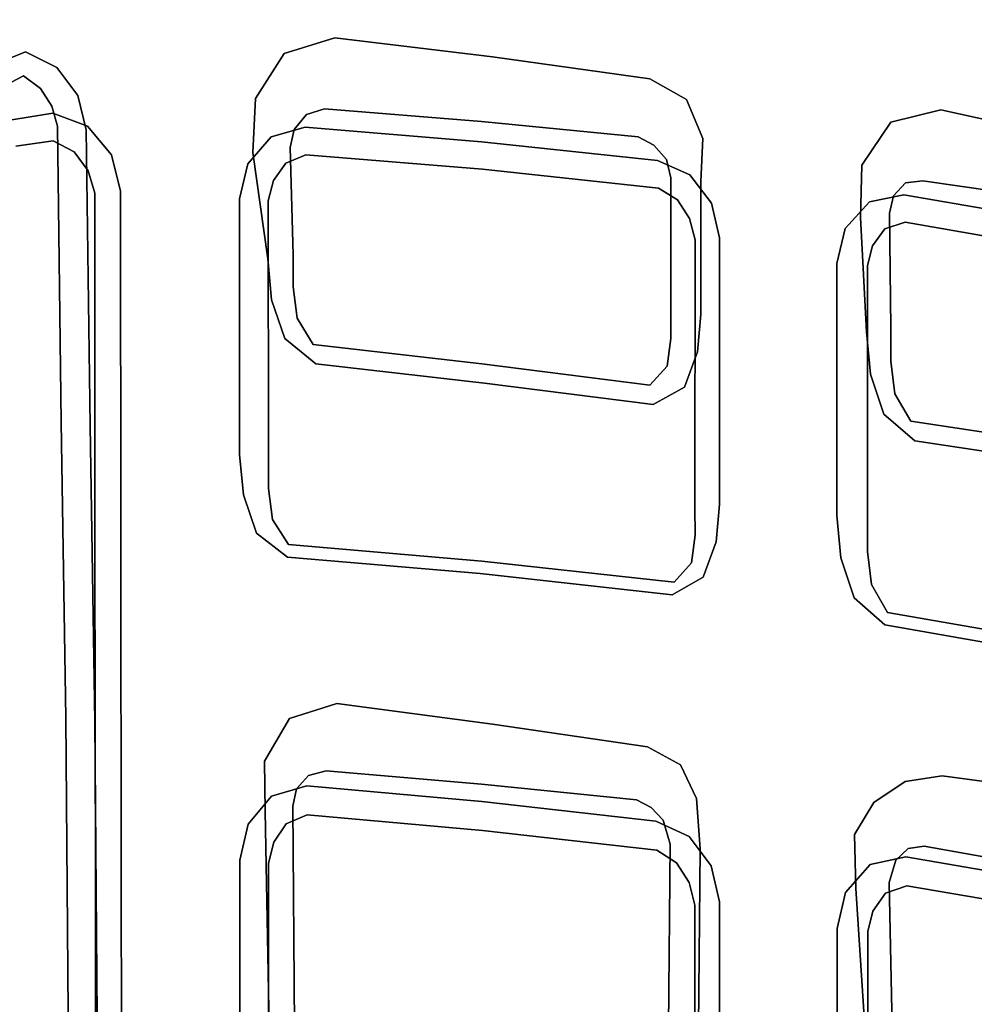
# Model space of a CAD drawing. Units: inches. Extents: x -9 to 9, y -9.7 to 11.
# Drawn here: x 1.5 to 3.6, y -0.3 to 1.8 of the extents above; entities that cross this region are included whole.
import ezdxf

# ---------------------------------------------------------------- set-up
doc = ezdxf.new("R2010")
doc.units = ezdxf.units.IN
doc.header["$MEASUREMENT"] = 0
doc.layers.add('AFUFU-3D-CH', color=2, linetype='Continuous')

msp = doc.modelspace()

# ---------------------------------------------------------------- linework, layer by layer
at = {"layer": 'AFUFU-3D-CH'}
for points, invisible_edges in [([(0.7855, 1.7556, 15.9066), (0.8789, 2.5551, 15.8446), (2.073, 2.4682, 15.916), (1.5127, 1.7078, 15.9416)], 15), ([(1.5127, 1.7078, 15.9416), (2.073, 2.4682, 15.916), (2.1387, 2.42, 15.9243), (2.1774, 1.7378, 15.9832)], 13), ([(2.5162, 1.6969, 16.0161), (2.1774, 1.7378, 15.9832), (2.1387, 2.42, 15.9243), (2.441, 2.3867, 15.9527)], 10), ([(2.9326, 1.6058, 16.0659), (2.8538, 1.6496, 16.0534), (2.7425, 2.35, 15.9847), (2.8209, 2.4114, 15.9892)], 10), ([(2.9326, 1.6058, 16.0659), (2.8209, 2.4114, 15.9892), (3.3601, 2.3056, 16.0588), (3.3717, 1.5567, 16.12)], 15), ([(2.441, 2.3867, 15.9527), (2.7425, 2.35, 15.9847), (2.8538, 1.6496, 16.0534), (2.5162, 1.6969, 16.0161)], 10), ([(3.3601, 2.3056, 16.0588), (3.4256, 2.2542, 16.0703), (3.4787, 1.5831, 16.1304), (3.3717, 1.5567, 16.12)], 10), ([(3.4256, 2.2542, 16.0703), (3.6791, 2.2141, 16.1069), (3.8125, 1.5093, 16.181), (3.4787, 1.5831, 16.1304)], 10), ([(1.2661, 2.1676, 16.2975), (1.4613, 1.5586, 16.351), (1.5715, 1.5761, 16.353), (1.3521, 2.1236, 16.3031)], 5), ([(1.3521, 2.1236, 16.3031), (1.5715, 1.5761, 16.353), (2.0108, 2.0456, 16.3361), (1.9806, 2.1227, 16.3296)], 11), ([(1.5715, 1.5761, 16.353), (1.6464, 1.5481, 16.3582), (2.0404, 1.5253, 16.3779), (2.0108, 2.0456, 16.3361)], 14), ([(2.0108, 2.0456, 16.3361), (2.0404, 1.5253, 16.3779), (2.1137, 1.5459, 16.3801), (2.0766, 1.9996, 16.3429)], 5), ([(2.0766, 1.9996, 16.3429), (2.1137, 1.5459, 16.3801), (2.4927, 1.5148, 16.408), (2.4732, 1.967, 16.3721)], 5), ([(2.4927, 1.5148, 16.408), (2.87, 1.4745, 16.4442), (2.8681, 1.9246, 16.4101), (2.4732, 1.967, 16.3721)], 10), ([(2.8681, 1.9246, 16.4101), (2.87, 1.4745, 16.4442), (2.9397, 1.4436, 16.4537), (3.2942, 1.9084, 16.459)], 13), ([(2.9397, 1.4436, 16.4537), (3.3253, 1.3856, 16.502), (3.3595, 1.8574, 16.4704), (3.2942, 1.9084, 16.459)], 11), ([(3.3997, 1.401, 16.51), (3.3595, 1.8574, 16.4704), (3.3253, 1.3856, 16.502), (3.3997, 1.401, 16.51)], 3), ([(3.7157, 1.7981, 16.5237), (3.3595, 1.8574, 16.4704), (3.3997, 1.401, 16.51), (3.7796, 1.3353, 16.5689)], 10), ([(1.5127, 1.7078, 15.9416), (1.4562, 1.685, 15.9408), (0.8478, 1.6859, 15.9151), (0.7855, 1.7556, 15.9066)], 10), ([(2.1774, 1.7378, 15.9832), (2.0683, 1.7042, 15.9781), (1.5801, 1.6743, 15.9487), (1.5127, 1.7078, 15.9416)], 10), ([(2.0683, 1.7042, 15.9781), (2.1774, 1.7378, 15.9832), (2.1555, 1.5855, 16.0885), (2.1165, 1.5731, 16.0898)], 10), ([(2.5162, 1.6969, 16.0161), (2.4927, 1.5584, 16.1118), (2.1555, 1.5855, 16.0885), (2.1774, 1.7378, 15.9832)], 5), ([(1.4562, 1.685, 15.9408), (1.5127, 1.7078, 15.9416), (1.509, 1.6565, 15.9799), (1.483, 1.6426, 15.9797)], 10), ([(1.5127, 1.7078, 15.9416), (1.5801, 1.6743, 15.9487), (1.5451, 1.6289, 15.9996), (1.509, 1.6565, 15.9799)], 10), ([(2.0683, 1.7042, 15.9781), (2.0067, 1.6074, 15.9832), (1.6257, 1.6142, 15.9574), (1.5801, 1.6743, 15.9487)], 10), ([(2.0067, 1.6074, 15.9832), (2.0683, 1.7042, 15.9781), (2.1165, 1.5731, 16.0898), (2.0903, 1.5414, 16.0899)], 10), ([(2.5162, 1.6969, 16.0161), (2.8538, 1.6496, 16.0534), (2.829, 1.5251, 16.1394), (2.4927, 1.5584, 16.1118)], 10), ([(1.5801, 1.6743, 15.9487), (1.6257, 1.6142, 15.9574), (1.5695, 1.5914, 16.0209), (1.5451, 1.6289, 15.9996)], 10), ([(1.483, 1.6426, 15.9797), (1.509, 1.6565, 15.9799), (1.5723, 1.5169, 16.267), (1.4921, 1.5055, 16.269)], 10), ([(1.6174, 1.4929, 16.2859), (1.5723, 1.5169, 16.267), (1.509, 1.6565, 15.9799), (1.5451, 1.6289, 15.9996)], 10), ([(2.8625, 1.5072, 16.1545), (2.829, 1.5251, 16.1394), (2.8538, 1.6496, 16.0534), (2.9326, 1.6058, 16.0659)], 10), ([(1.5451, 1.6289, 15.9996), (1.5695, 1.5914, 16.0209), (1.6474, 1.4527, 16.3083), (1.6174, 1.4929, 16.2859)], 10), ([(1.6257, 1.6142, 15.9574), (1.643, 1.5408, 15.9659), (1.5818, 1.5482, 16.0419), (1.5695, 1.5914, 16.0209)], 10), ([(2.0067, 1.6074, 15.9832), (2.0016, 1.4915, 15.9949), (1.643, 1.5408, 15.9659), (1.6257, 1.6142, 15.9574)], 10), ([(2.0016, 1.4915, 15.9949), (2.0067, 1.6074, 15.9832), (2.0903, 1.5414, 16.0899), (2.0817, 1.5027, 16.1001)], 10), ([(1.6618, 1.4047, 16.3308), (1.6474, 1.4527, 16.3083), (1.5695, 1.5914, 16.0209), (1.5818, 1.5482, 16.0419)], 10), ([(2.1165, 1.5731, 16.0898), (2.1555, 1.5855, 16.0885), (2.1151, 1.4868, 16.2941), (2.0718, 1.4688, 16.303)], 10), ([(2.1555, 1.5855, 16.0885), (2.4927, 1.5584, 16.1118), (2.4944, 1.4558, 16.3221), (2.1151, 1.4868, 16.2941)], 10), ([(2.9326, 1.6058, 16.0659), (2.9675, 1.5219, 16.0781), (2.8895, 1.4766, 16.1548), (2.8625, 1.5072, 16.1545)], 10), ([(3.3717, 1.5567, 16.12), (3.3095, 1.4647, 16.1219), (2.9675, 1.5219, 16.0781), (2.9326, 1.6058, 16.0659)], 10), ([(1.4613, 1.5586, 16.351), (1.4921, 1.5055, 16.269), (1.5723, 1.5169, 16.267), (1.5715, 1.5761, 16.353)], 5), ([(1.5715, 1.5761, 16.353), (1.5723, 1.5169, 16.267), (1.6174, 1.4929, 16.2859), (1.6464, 1.5481, 16.3582)], 5), ([(2.0718, 1.4688, 16.303), (2.0454, 1.4316, 16.3198), (2.0903, 1.5414, 16.0899), (2.1165, 1.5731, 16.0898)], 10), ([(3.3717, 1.5567, 16.12), (3.4787, 1.5831, 16.1304), (3.44, 1.4311, 16.2351), (3.403, 1.4264, 16.2239)], 10), ([(3.44, 1.4311, 16.2351), (3.4787, 1.5831, 16.1304), (3.8125, 1.5093, 16.181), (3.7764, 1.3818, 16.2688)], 5), ([(1.5818, 1.5482, 16.0419), (1.643, 1.5408, 15.9659), (1.6517, 0.9048, 16.0392), (1.5898, 0.9127, 16.1134)], 5), ([(1.6622, 0.6545, 16.4103), (1.6618, 1.4047, 16.3308), (1.5818, 1.5482, 16.0419), (1.5898, 0.9127, 16.1134)], 10), ([(1.6978, 1.4865, 16.3657), (1.6464, 1.5481, 16.3582), (1.6174, 1.4929, 16.2859), (1.6474, 1.4527, 16.3083)], 10), ([(1.6464, 1.5481, 16.3582), (1.6978, 1.4865, 16.3657), (1.9903, 1.4672, 16.3805), (2.0404, 1.5253, 16.3779)], 10), ([(2.0404, 1.5253, 16.3779), (2.0718, 1.4688, 16.303), (2.1151, 1.4868, 16.2941), (2.1137, 1.5459, 16.3801)], 5), ([(2.1137, 1.5459, 16.3801), (2.1151, 1.4868, 16.2941), (2.4944, 1.4558, 16.3221), (2.4927, 1.5148, 16.408)], 5), ([(2.8722, 1.4154, 16.3584), (2.4944, 1.4558, 16.3221), (2.4927, 1.5584, 16.1118), (2.829, 1.5251, 16.1394)], 10), ([(3.3095, 1.4647, 16.1219), (3.3717, 1.5567, 16.12), (3.403, 1.4264, 16.2239), (3.377, 1.3991, 16.2144)], 10), ([(2.0016, 1.4915, 15.9949), (2.0335, 1.2637, 16.0224), (1.6517, 0.9048, 16.0392), (1.643, 1.5408, 15.9659)], 10), ([(1.9903, 1.4672, 16.3805), (2.0454, 1.4316, 16.3198), (2.0718, 1.4688, 16.303), (2.0404, 1.5253, 16.3779)], 5), ([(2.0817, 1.5027, 16.1001), (2.0903, 1.5414, 16.0899), (2.0454, 1.4316, 16.3198), (2.0344, 1.3881, 16.3389)], 10), ([(2.829, 1.5251, 16.1394), (2.8625, 1.5072, 16.1545), (2.913, 1.39, 16.3795), (2.8722, 1.4154, 16.3584)], 10), ([(2.8988, 1.4372, 16.159), (2.8895, 1.4766, 16.1548), (2.9675, 1.5219, 16.0781), (2.9637, 1.4296, 16.0874)], 10), ([(3.3095, 1.4647, 16.1219), (3.306, 1.3524, 16.1334), (2.9637, 1.4296, 16.0874), (2.9675, 1.5219, 16.0781)], 10), ([(2.0881, 1.2719, 16.0943), (2.0335, 1.2637, 16.0224), (2.0016, 1.4915, 15.9949), (2.0817, 1.5027, 16.1001)], 5), ([(2.0344, 1.3881, 16.3389), (2.0346, 0.8383, 16.397), (2.0881, 1.2719, 16.0943), (2.0817, 1.5027, 16.1001)], 10), ([(2.4927, 1.5148, 16.408), (2.4944, 1.4558, 16.3221), (2.8722, 1.4154, 16.3584), (2.87, 1.4745, 16.4442)], 5), ([(2.9392, 1.3504, 16.4028), (2.913, 1.39, 16.3795), (2.8625, 1.5072, 16.1545), (2.8895, 1.4766, 16.1548)], 10), ([(1.6474, 1.4527, 16.3083), (1.6618, 1.4047, 16.3308), (1.717, 1.4086, 16.3736), (1.6978, 1.4865, 16.3657)], 10), ([(1.6978, 1.4865, 16.3657), (1.717, 1.4086, 16.3736), (1.9726, 1.3926, 16.3865), (1.9903, 1.4672, 16.3805)], 10), ([(1.9726, 1.3926, 16.3865), (2.0344, 1.3881, 16.3389), (2.0454, 1.4316, 16.3198), (1.9903, 1.4672, 16.3805)], 5), ([(2.8722, 1.4154, 16.3584), (2.913, 1.39, 16.3795), (2.9397, 1.4436, 16.4537), (2.87, 1.4745, 16.4442)], 10), ([(2.8895, 1.4766, 16.1548), (2.8988, 1.4372, 16.159), (2.9511, 1.304, 16.4254), (2.9392, 1.3504, 16.4028)], 10), ([(3.306, 1.3524, 16.1334), (3.3095, 1.4647, 16.1219), (3.377, 1.3991, 16.2144), (3.3684, 1.3617, 16.2193)], 10), ([(2.9397, 1.4436, 16.4537), (2.913, 1.39, 16.3795), (2.9392, 1.3504, 16.4028), (2.9865, 1.3831, 16.4639)], 5), ([(2.9397, 1.4436, 16.4537), (2.9865, 1.3831, 16.4639), (3.2734, 1.3288, 16.5009), (3.3253, 1.3856, 16.502)], 10), ([(2.9636, 1.1441, 16.1195), (2.8988, 1.1525, 16.1911), (2.8988, 1.4372, 16.159), (2.9637, 1.4296, 16.0874)], 5), ([(2.9511, 1.304, 16.4254), (2.8988, 1.4372, 16.159), (2.8988, 1.1525, 16.1911), (2.9508, 0.7306, 16.4878)], 5), ([(3.306, 1.3524, 16.1334), (3.3192, 1.1066, 16.1626), (2.9636, 1.1441, 16.1195), (2.9637, 1.4296, 16.0874)], 10), ([(3.3587, 1.3282, 16.4269), (3.3318, 1.2918, 16.4407), (3.377, 1.3991, 16.2144), (3.403, 1.4264, 16.2239)], 10), ([(3.403, 1.4264, 16.2239), (3.44, 1.4311, 16.2351), (3.4025, 1.342, 16.4245), (3.3587, 1.3282, 16.4269)], 10), ([(3.4025, 1.342, 16.4245), (3.44, 1.4311, 16.2351), (3.7764, 1.3818, 16.2688), (3.7829, 1.2763, 16.4837)], 5), ([(1.7175, 0.6596, 16.454), (1.717, 1.4086, 16.3736), (1.6618, 1.4047, 16.3308), (1.6622, 0.6545, 16.4103)], 10), ([(1.717, 1.4086, 16.3736), (1.7175, 0.6596, 16.454), (1.9729, 0.8437, 16.4441), (1.9726, 1.3926, 16.3865)], 10), ([(3.3684, 1.3617, 16.2193), (3.377, 1.3991, 16.2144), (3.3318, 1.2918, 16.4407), (3.3211, 1.2492, 16.4587)], 10), ([(3.3587, 1.3282, 16.4269), (3.4025, 1.342, 16.4245), (3.3997, 1.401, 16.51), (3.3253, 1.3856, 16.502)], 10), ([(3.7829, 1.2763, 16.4837), (3.7796, 1.3353, 16.5689), (3.3997, 1.401, 16.51), (3.4025, 1.342, 16.4245)], 5), ([(1.9729, 0.8437, 16.4441), (2.0346, 0.8383, 16.397), (2.0344, 1.3881, 16.3389), (1.9726, 1.3926, 16.3865)], 5), ([(2.9865, 1.3831, 16.4639), (2.9392, 1.3504, 16.4028), (2.9511, 1.304, 16.4254), (3.0037, 1.3084, 16.4727)], 5), ([(2.9865, 1.3831, 16.4639), (3.0037, 1.3084, 16.4727), (3.2554, 1.2538, 16.5058), (3.2734, 1.3288, 16.5009)], 10), ([(3.3253, 1.3856, 16.502), (3.2734, 1.3288, 16.5009), (3.3318, 1.2918, 16.4407), (3.3587, 1.3282, 16.4269)], 10), ([(3.3711, 1.115, 16.2342), (3.3192, 1.1066, 16.1626), (3.306, 1.3524, 16.1334), (3.3684, 1.3617, 16.2193)], 5), ([(3.3214, 0.7069, 16.5183), (3.3711, 1.115, 16.2342), (3.3684, 1.3617, 16.2193), (3.3211, 1.2492, 16.4587)], 5), ([(3.2554, 1.2538, 16.5058), (3.3211, 1.2492, 16.4587), (3.3318, 1.2918, 16.4407), (3.2734, 1.3288, 16.5009)], 5), ([(3.0037, 1.3084, 16.4727), (2.9511, 1.304, 16.4254), (2.9508, 0.7306, 16.4878), (3.0035, 0.7362, 16.5346)], 5), ([(3.0037, 1.3084, 16.4727), (3.0035, 0.7362, 16.5346), (3.2558, 0.7125, 16.565), (3.2554, 1.2538, 16.5058)], 10), ([(2.0416, 1.1756, 16.0332), (2.0335, 1.2637, 16.0224), (2.0881, 1.2719, 16.0943), (2.0877, 1.2036, 16.1185)], 10), ([(2.0877, 1.2036, 16.1185), (2.0881, 1.2719, 16.0943), (2.0346, 0.8383, 16.397), (2.0346, 0.7709, 16.4209)], 10), ([(1.6517, 0.9048, 16.0392), (2.0335, 1.2637, 16.0224), (2.0416, 1.1756, 16.0332), (1.6517, 0.9048, 16.0392)], 5), ([(3.2558, 0.7125, 16.565), (3.3214, 0.7069, 16.5183), (3.3211, 1.2492, 16.4587), (3.2554, 1.2538, 16.5058)], 5), ([(2.0346, 0.7709, 16.4209), (2.0432, 0.7043, 16.445), (2.0964, 1.136, 16.1432), (2.0877, 1.2036, 16.1185)], 10), ([(2.0702, 1.0922, 16.0453), (2.0416, 1.1756, 16.0332), (2.0877, 1.2036, 16.1185), (2.0964, 1.136, 16.1432)], 10), ([(1.6517, 0.9048, 16.0392), (2.0416, 1.1756, 16.0332), (2.0702, 1.0922, 16.0453), (1.6517, 0.9048, 16.0392)], 5), ([(2.899, 1.0928, 16.212), (2.8988, 1.1525, 16.1911), (2.9636, 1.1441, 16.1195), (2.9562, 1.0636, 16.1283)], 10), ([(2.8988, 1.1525, 16.1911), (2.899, 1.0928, 16.212), (2.9511, 0.6705, 16.5089), (2.9508, 0.7306, 16.4878)], 10), ([(3.3192, 1.1066, 16.1626), (3.3275, 1.0159, 16.1743), (2.9562, 1.0636, 16.1283), (2.9636, 1.1441, 16.1195)], 10), ([(2.0432, 0.7043, 16.445), (2.0782, 0.65, 16.4657), (2.1309, 1.08, 16.1654), (2.0964, 1.136, 16.1432)], 10), ([(2.1363, 1.0384, 16.0569), (2.0702, 1.0922, 16.0453), (2.0964, 1.136, 16.1432), (2.1309, 1.08, 16.1654)], 10), ([(3.3275, 1.0159, 16.1743), (3.3192, 1.1066, 16.1626), (3.3711, 1.115, 16.2342), (3.3711, 1.044, 16.2598)], 10), ([(3.3214, 0.7069, 16.5183), (3.3213, 0.6353, 16.5442), (3.3711, 1.044, 16.2598), (3.3711, 1.115, 16.2342)], 10), ([(2.0702, 1.0922, 16.0453), (2.0801, 0.277, 16.1524), (1.6621, 0.2702, 16.1232), (1.6517, 0.9048, 16.0392)], 11), ([(2.0702, 1.0922, 16.0453), (2.1363, 1.0384, 16.0569), (2.1816, 0.309, 16.1561), (2.0801, 0.277, 16.1524)], 10), ([(2.4929, 1.0382, 16.2009), (2.1309, 1.08, 16.1654), (2.0782, 0.65, 16.4657), (2.4931, 0.6149, 16.4973)], 10), ([(2.4929, 1.0382, 16.2009), (2.4991, 0.9965, 16.0924), (2.1363, 1.0384, 16.0569), (2.1309, 1.08, 16.1654)], 5), ([(2.9562, 1.0636, 16.1283), (2.9282, 0.988, 16.1346), (2.8911, 1.0333, 16.2318), (2.899, 1.0928, 16.212)], 10), ([(2.9431, 0.6107, 16.5288), (2.9511, 0.6705, 16.5089), (2.899, 1.0928, 16.212), (2.8911, 1.0333, 16.2318)], 10), ([(3.3275, 1.0159, 16.1743), (3.3564, 0.9301, 16.1881), (2.9282, 0.988, 16.1346), (2.9562, 1.0636, 16.1283)], 10), ([(2.1363, 1.0384, 16.0569), (2.4991, 0.9965, 16.0924), (2.5157, 0.265, 16.1907), (2.1816, 0.309, 16.1561)], 10), ([(2.8539, 0.9925, 16.2408), (2.861, 0.9507, 16.1324), (2.4991, 0.9965, 16.0924), (2.4929, 1.0382, 16.2009)], 5), ([(2.4931, 0.6149, 16.4973), (2.9062, 0.5692, 16.5384), (2.8539, 0.9925, 16.2408), (2.4929, 1.0382, 16.2009)], 10), ([(3.38, 0.9738, 16.286), (3.3711, 1.044, 16.2598), (3.3213, 0.6353, 16.5442), (3.3302, 0.5646, 16.5709)], 10), ([(3.3564, 0.9301, 16.1881), (3.3275, 1.0159, 16.1743), (3.3711, 1.044, 16.2598), (3.38, 0.9738, 16.286)], 10), ([(2.9282, 0.988, 16.1346), (2.861, 0.9507, 16.1324), (2.8539, 0.9925, 16.2408), (2.8911, 1.0333, 16.2318)], 10), ([(2.8911, 1.0333, 16.2318), (2.8539, 0.9925, 16.2408), (2.9062, 0.5692, 16.5384), (2.9431, 0.6107, 16.5288)], 10), ([(2.8487, 0.2157, 16.229), (2.5157, 0.265, 16.1907), (2.4991, 0.9965, 16.0924), (2.861, 0.9507, 16.1324)], 10), ([(3.3564, 0.9301, 16.1881), (3.4227, 0.8729, 16.2028), (2.861, 0.9507, 16.1324), (2.9282, 0.988, 16.1346)], 10), ([(3.3302, 0.5646, 16.5709), (3.3642, 0.5047, 16.5966), (3.4142, 0.9149, 16.3115), (3.38, 0.9738, 16.286)], 10), ([(3.3564, 0.9301, 16.1881), (3.38, 0.9738, 16.286), (3.4142, 0.9149, 16.3115), (3.4227, 0.8729, 16.2028)], 5), ([(2.861, 0.9507, 16.1324), (3.4227, 0.8729, 16.2028), (3.402, 0.1414, 16.2975), (2.8487, 0.2157, 16.229)], 15), ([(1.5898, 0.9127, 16.1134), (1.6517, 0.9048, 16.0392), (1.6621, 0.2702, 16.1232), (1.5996, 0.2786, 16.1958)], 5), ([(1.5898, 0.9127, 16.1134), (1.5996, 0.2786, 16.1958), (1.6632, -0.0935, 16.508), (1.6622, 0.6545, 16.4103)], 10), ([(3.7757, 0.8606, 16.3634), (3.4142, 0.9149, 16.3115), (3.3642, 0.5047, 16.5966), (3.7805, 0.4321, 16.662)], 10), ([(3.4227, 0.8729, 16.2028), (3.4142, 0.9149, 16.3115), (3.7757, 0.8606, 16.3634), (3.7853, 0.8181, 16.2541)], 5), ([(3.402, 0.1414, 16.2975), (3.4227, 0.8729, 16.2028), (3.4816, 0.1538, 16.3047), (3.402, 0.1414, 16.2975)], 3), ([(3.4227, 0.8729, 16.2028), (3.7853, 0.8181, 16.2541), (3.6623, 0.1296, 16.329), (3.4816, 0.1538, 16.3047)], 10), ([(1.9729, 0.8437, 16.4441), (1.7175, 0.6596, 16.454), (1.9809, 0.7567, 16.4547), (1.9729, 0.8437, 16.4441)], 3), ([(2.0346, 0.7709, 16.4209), (2.0346, 0.8383, 16.397), (1.9729, 0.8437, 16.4441), (1.9809, 0.7567, 16.4547)], 10), ([(1.9809, 0.7567, 16.4547), (2.0093, 0.6746, 16.4661), (2.0432, 0.7043, 16.445), (2.0346, 0.7709, 16.4209)], 10), ([(1.7175, 0.6596, 16.454), (1.7188, -0.0872, 16.5533), (1.9909, 0.0497, 16.5475), (1.9809, 0.7567, 16.4547)], 14), ([(1.9809, 0.7567, 16.4547), (1.9909, 0.0497, 16.5475), (2.0417, 0.1103, 16.5419), (2.0093, 0.6746, 16.4661)], 5), ([(3.0035, 0.7362, 16.5346), (2.9508, 0.7306, 16.4878), (2.9511, 0.6705, 16.5089), (2.9962, 0.6559, 16.5436)], 5), ([(3.0035, 0.7362, 16.5346), (2.9962, 0.6559, 16.5436), (3.2641, 0.6218, 16.577), (3.2558, 0.7125, 16.565)], 10), ([(2.0432, 0.7043, 16.445), (2.0093, 0.6746, 16.4661), (2.0755, 0.6229, 16.476), (2.0782, 0.65, 16.4657)], 5), ([(3.2558, 0.7125, 16.565), (3.2641, 0.6218, 16.577), (3.3213, 0.6353, 16.5442), (3.3214, 0.7069, 16.5183)], 10), ([(1.6632, -0.0935, 16.508), (1.7188, -0.0872, 16.5533), (1.7175, 0.6596, 16.454), (1.6622, 0.6545, 16.4103)], 5), ([(2.0093, 0.6746, 16.4661), (2.0417, 0.1103, 16.5419), (2.1171, 0.1322, 16.5432), (2.0755, 0.6229, 16.476)], 5), ([(2.9962, 0.6559, 16.5436), (2.9511, 0.6705, 16.5089), (2.9431, 0.6107, 16.5288), (2.9683, 0.5803, 16.5502)], 5), ([(2.9962, 0.6559, 16.5436), (2.9683, 0.5803, 16.5502), (3.2927, 0.5358, 16.5912), (3.2641, 0.6218, 16.577)], 10), ([(2.4896, 0.588, 16.5075), (2.4931, 0.6149, 16.4973), (2.0782, 0.65, 16.4657), (2.0755, 0.6229, 16.476)], 5), ([(3.3213, 0.6353, 16.5442), (3.2641, 0.6218, 16.577), (3.2927, 0.5358, 16.5912), (3.3302, 0.5646, 16.5709)], 5), ([(2.1171, 0.1322, 16.5432), (2.4929, 0.0985, 16.5734), (2.4896, 0.588, 16.5075), (2.0755, 0.6229, 16.476)], 10), ([(2.9017, 0.5424, 16.5485), (2.9062, 0.5692, 16.5384), (2.4931, 0.6149, 16.4973), (2.4896, 0.588, 16.5075)], 5), ([(2.9683, 0.5803, 16.5502), (2.9431, 0.6107, 16.5288), (2.9062, 0.5692, 16.5384), (2.9017, 0.5424, 16.5485)], 5), ([(2.4929, 0.0985, 16.5734), (2.8671, 0.0566, 16.611), (2.9017, 0.5424, 16.5485), (2.4896, 0.588, 16.5075)], 10), ([(2.9683, 0.5803, 16.5502), (2.9017, 0.5424, 16.5485), (3.3586, 0.4779, 16.6065), (3.2927, 0.5358, 16.5912)], 10), ([(3.3302, 0.5646, 16.5709), (3.2927, 0.5358, 16.5912), (3.3586, 0.4779, 16.6065), (3.3642, 0.5047, 16.5966)], 5), ([(3.3586, 0.4779, 16.6065), (2.9017, 0.5424, 16.5485), (2.8671, 0.0566, 16.611), (3.4033, -0.0201, 16.6798)], 15), ([(3.3642, 0.5047, 16.5966), (3.3586, 0.4779, 16.6065), (3.7737, 0.4054, 16.6717), (3.7805, 0.4321, 16.662)], 5), ([(3.7737, 0.4054, 16.6717), (3.3586, 0.4779, 16.6065), (3.4033, -0.0201, 16.6798), (3.6662, -0.0655, 16.7205)], 10), ([(2.1816, 0.309, 16.1561), (2.1586, 0.1643, 16.2604), (2.1209, 0.1547, 16.2574), (2.0801, 0.277, 16.1524)], 5), ([(2.5157, 0.265, 16.1907), (2.4923, 0.1359, 16.2839), (2.1586, 0.1643, 16.2604), (2.1816, 0.309, 16.1561)], 5), ([(1.6672, -0.3642, 16.2095), (1.6047, -0.3551, 16.2816), (1.5996, 0.2786, 16.1958), (1.6621, 0.2702, 16.1232)], 5), ([(1.6639, -0.8394, 16.6207), (1.6632, -0.0935, 16.508), (1.5996, 0.2786, 16.1958), (1.6047, -0.3551, 16.2816)], 10), ([(2.0261, 0.1851, 16.161), (1.6621, 0.2702, 16.1232), (2.0801, 0.277, 16.1524), (2.0261, 0.1851, 16.161)], 3), ([(2.0801, 0.277, 16.1524), (2.1209, 0.1547, 16.2574), (2.0954, 0.1261, 16.2502), (2.0261, 0.1851, 16.161)], 5), ([(2.0281, 0.0773, 16.1763), (2.0368, -0.3962, 16.2395), (1.6672, -0.3642, 16.2095), (1.6621, 0.2702, 16.1232)], 10), ([(2.0281, 0.0773, 16.1763), (1.6621, 0.2702, 16.1232), (2.0261, 0.1851, 16.161), (2.0281, 0.0773, 16.1763)], 3), ([(2.4923, 0.1359, 16.2839), (2.5157, 0.265, 16.1907), (2.8487, 0.2157, 16.229), (2.8251, 0.1021, 16.3109)], 5), ([(2.8487, 0.2157, 16.229), (2.9194, 0.1777, 16.2413), (2.8564, 0.0859, 16.3251), (2.8251, 0.1021, 16.3109)], 10), ([(3.402, 0.1414, 16.2975), (3.3347, 0.0968, 16.2961), (2.9194, 0.1777, 16.2413), (2.8487, 0.2157, 16.229)], 10), ([(2.0261, 0.1851, 16.161), (2.0954, 0.1261, 16.2502), (2.0875, 0.0886, 16.2553), (2.0281, 0.0773, 16.1763)], 5), ([(2.9194, 0.1777, 16.2413), (2.9544, 0.1048, 16.255), (2.8828, 0.0587, 16.3276), (2.8564, 0.0859, 16.3251)], 10), ([(3.3347, 0.0968, 16.2961), (3.2935, 0.0276, 16.3011), (2.9544, 0.1048, 16.255), (2.9194, 0.1777, 16.2413)], 10), ([(2.0954, 0.1261, 16.2502), (2.1209, 0.1547, 16.2574), (2.0732, 0.0504, 16.4684), (2.0464, 0.0113, 16.4884)], 10), ([(2.1209, 0.1547, 16.2574), (2.1586, 0.1643, 16.2604), (2.1183, 0.07, 16.4576), (2.0732, 0.0504, 16.4684)], 10), ([(2.4943, 0.0363, 16.4879), (2.1183, 0.07, 16.4576), (2.1586, 0.1643, 16.2604), (2.4923, 0.1359, 16.2839)], 10), ([(3.4816, 0.1538, 16.3047), (3.4429, 0.0027, 16.4134), (3.4086, -0.0021, 16.4076), (3.402, 0.1414, 16.2975)], 5), ([(3.6623, 0.1296, 16.329), (3.6199, -0.0285, 16.4425), (3.4429, 0.0027, 16.4134), (3.4816, 0.1538, 16.3047)], 5), ([(2.1171, 0.1322, 16.5432), (2.0417, 0.1103, 16.5419), (2.0732, 0.0504, 16.4684), (2.1183, 0.07, 16.4576)], 10), ([(2.1171, 0.1322, 16.5432), (2.1183, 0.07, 16.4576), (2.4943, 0.0363, 16.4879), (2.4929, 0.0985, 16.5734)], 5), ([(2.8689, -0.0056, 16.5256), (2.4943, 0.0363, 16.4879), (2.4923, 0.1359, 16.2839), (2.8251, 0.1021, 16.3109)], 10), ([(3.3347, 0.0968, 16.2961), (3.402, 0.1414, 16.2975), (3.4086, -0.0021, 16.4076), (3.3822, -0.027, 16.4119)], 10), ([(2.0464, 0.0113, 16.4884), (2.0732, 0.0504, 16.4684), (2.0417, 0.1103, 16.5419), (1.9909, 0.0497, 16.5475)], 10), ([(2.0464, 0.0113, 16.4884), (2.035, -0.0338, 16.511), (2.0875, 0.0886, 16.2553), (2.0954, 0.1261, 16.2502)], 10), ([(2.0281, 0.0773, 16.1763), (2.0875, 0.0886, 16.2553), (2.0909, -0.387, 16.312), (2.0368, -0.3962, 16.2395)], 5), ([(2.0352, -0.851, 16.6358), (2.0909, -0.387, 16.312), (2.0875, 0.0886, 16.2553), (2.035, -0.0338, 16.511)], 5), ([(2.4929, 0.0985, 16.5734), (2.4943, 0.0363, 16.4879), (2.8689, -0.0056, 16.5256), (2.8671, 0.0566, 16.611)], 5), ([(2.9114, -0.0333, 16.5495), (2.8689, -0.0056, 16.5256), (2.8251, 0.1021, 16.3109), (2.8564, 0.0859, 16.3251)], 10), ([(2.8564, 0.0859, 16.3251), (2.8828, 0.0587, 16.3276), (2.9382, -0.0752, 16.5765), (2.9114, -0.0333, 16.5495)], 10), ([(2.9544, 0.1048, 16.255), (2.9621, -0.0031, 16.2706), (2.8976, 0.0069, 16.3427), (2.8828, 0.0587, 16.3276)], 10), ([(3.2935, 0.0276, 16.3011), (3.2966, -0.0883, 16.3166), (2.9621, -0.0031, 16.2706), (2.9544, 0.1048, 16.255)], 10), ([(3.3822, -0.027, 16.4119), (3.2935, 0.0276, 16.3011), (3.3347, 0.0968, 16.2961), (3.3822, -0.027, 16.4119)], 5), ([(1.9909, 0.0497, 16.5475), (1.7188, -0.0872, 16.5533), (1.9731, -0.0271, 16.5575), (1.9909, 0.0497, 16.5475)], 3), ([(1.9909, 0.0497, 16.5475), (1.9731, -0.0271, 16.5575), (2.035, -0.0338, 16.511), (2.0464, 0.0113, 16.4884)], 10), ([(2.8671, 0.0566, 16.611), (2.8689, -0.0056, 16.5256), (2.9114, -0.0333, 16.5495), (2.9386, 0.0235, 16.6225)], 5), ([(2.8671, 0.0566, 16.611), (2.9386, 0.0235, 16.6225), (3.3268, -0.0369, 16.673), (3.4033, -0.0201, 16.6798)], 10), ([(2.9505, -0.1236, 16.603), (2.9382, -0.0752, 16.5765), (2.8828, 0.0587, 16.3276), (2.8976, 0.0069, 16.3427)], 10), ([(2.9386, 0.0235, 16.6225), (2.9114, -0.0333, 16.5495), (2.9382, -0.0752, 16.5765), (2.9859, -0.0397, 16.6363)], 5), ([(2.9386, 0.0235, 16.6225), (2.9859, -0.0397, 16.6363), (3.2744, -0.0966, 16.6755), (3.3268, -0.0369, 16.673)], 10), ([(3.2966, -0.0883, 16.3166), (3.2935, 0.0276, 16.3011), (3.3822, -0.027, 16.4119), (3.3677, -0.0755, 16.4146)], 10), ([(2.8976, 0.0069, 16.3427), (2.9621, -0.0031, 16.2706), (2.9574, -0.5026, 16.3287), (2.8933, -0.4946, 16.4011)], 5), ([(2.9505, -0.1236, 16.603), (2.8976, 0.0069, 16.3427), (2.8933, -0.4946, 16.4011), (2.9504, -0.9656, 16.7323)], 5), ([(3.4086, -0.0021, 16.4076), (3.4429, 0.0027, 16.4134), (3.4057, -0.0822, 16.5946), (3.36, -0.098, 16.5993)], 10), ([(3.6689, -0.1276, 16.6355), (3.4057, -0.0822, 16.5946), (3.4429, 0.0027, 16.4134), (3.6199, -0.0285, 16.4425)], 10), ([(3.2966, -0.0883, 16.3166), (3.3247, -0.5332, 16.3674), (2.9574, -0.5026, 16.3287), (2.9621, -0.0031, 16.2706)], 10), ([(3.4033, -0.0201, 16.6798), (3.3268, -0.0369, 16.673), (3.36, -0.098, 16.5993), (3.4057, -0.0822, 16.5946)], 10), ([(3.36, -0.098, 16.5993), (3.3328, -0.1364, 16.6169), (3.3822, -0.027, 16.4119), (3.4086, -0.0021, 16.4076)], 10), ([(3.4033, -0.0201, 16.6798), (3.4057, -0.0822, 16.5946), (3.6689, -0.1276, 16.6355), (3.6662, -0.0655, 16.7205)], 5), ([(1.7188, -0.0872, 16.5533), (1.7196, -0.832, 16.6669), (1.9733, -0.8436, 16.6819), (1.9731, -0.0271, 16.5575)], 10), ([(1.9733, -0.8436, 16.6819), (2.0352, -0.851, 16.6358), (2.035, -0.0338, 16.511), (1.9731, -0.0271, 16.5575)], 5), ([(3.0032, -0.1169, 16.6492), (2.9859, -0.0397, 16.6363), (2.9382, -0.0752, 16.5765), (2.9505, -0.1236, 16.603)], 10), ([(2.9859, -0.0397, 16.6363), (3.0032, -0.1169, 16.6492), (3.2564, -0.1738, 16.6846), (3.2744, -0.0966, 16.6755)], 10), ([(3.3328, -0.1364, 16.6169), (3.36, -0.098, 16.5993), (3.3268, -0.0369, 16.673), (3.2744, -0.0966, 16.6755)], 10), ([(3.3677, -0.0755, 16.4146), (3.3822, -0.027, 16.4119), (3.3328, -0.1364, 16.6169), (3.3217, -0.1805, 16.6385)], 10), ([(3.3773, -0.5258, 16.4398), (3.3247, -0.5332, 16.3674), (3.2966, -0.0883, 16.3166), (3.3677, -0.0755, 16.4146)], 5), ([(3.3217, -0.1805, 16.6385), (3.3218, -0.9887, 16.7622), (3.3773, -0.5258, 16.4398), (3.3677, -0.0755, 16.4146)], 10), ([(1.6639, -0.8394, 16.6207), (1.7196, -0.832, 16.6669), (1.7188, -0.0872, 16.5533), (1.6632, -0.0935, 16.508)], 5), ([(3.2744, -0.0966, 16.6755), (3.2564, -0.1738, 16.6846), (3.3217, -0.1805, 16.6385), (3.3328, -0.1364, 16.6169)], 10), ([(2.9504, -0.9656, 16.7323), (3.0032, -0.9583, 16.7782), (3.0032, -0.1169, 16.6492), (2.9505, -0.1236, 16.603)], 5), ([(3.0032, -0.1169, 16.6492), (3.0032, -0.9583, 16.7782), (3.2568, -0.9815, 16.8081), (3.2564, -0.1738, 16.6846)], 10), ([(3.2568, -0.9815, 16.8081), (3.3218, -0.9887, 16.7622), (3.3217, -0.1805, 16.6385), (3.2564, -0.1738, 16.6846)], 5)]:
    msp.add_3dface(points, dxfattribs=dict(at, invisible_edges=invisible_edges))

doc.saveas('drawing.dxf')
